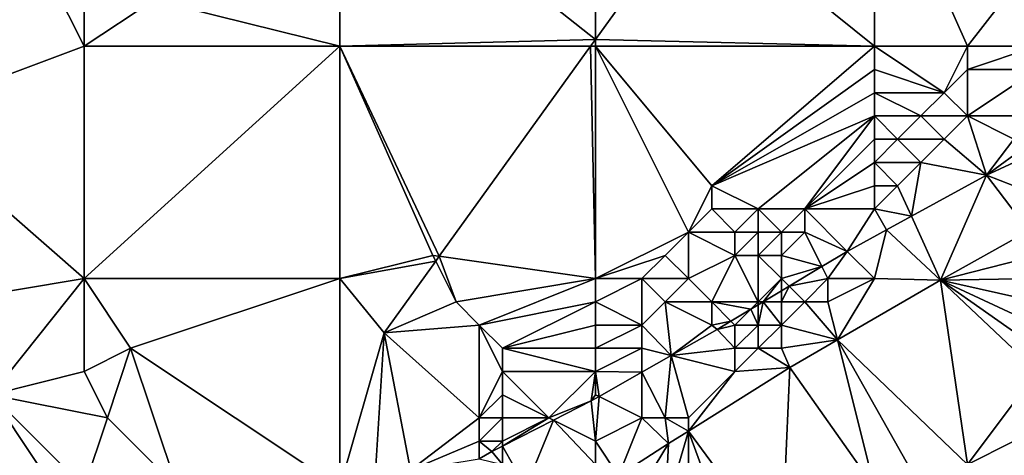
# Model space of a CAD drawing. Units: metres. Extents: x 74375 to 75000, y 347500 to 348000.
# Drawn here: x 74708 to 74751, y 347535 to 347554 of the extents above; entities that cross this region are included whole.
import ezdxf

# ---------------------------------------------------------------- set-up
doc = ezdxf.new("R2010")
doc.units = ezdxf.units.M
doc.layers.add('Terrain', color=15, linetype='Continuous')

msp = doc.modelspace()

# ---------------------------------------------------------------- linework, layer by layer
at = {"layer": 'Terrain'}
for points in [[(74699, 347553, 252.73), (74709, 347557, 252.92), (74699, 347562, 252.68), (74699, 347553, 252.73)], [(74722, 347553, 252.86), (74722, 347562, 252.96), (74714, 347555, 252.95), (74722, 347553, 252.86)], [(74733, 347562, 252.83), (74722, 347562, 252.96), (74733, 347553.298, 252.816), (74733, 347562, 252.83)], [(74733, 347553.298, 252.816), (74722, 347562, 252.96), (74722, 347553, 252.86), (74733, 347553.298, 252.816)], [(74733, 347562, 252.83), (74733, 347553.298, 252.816), (74737.269, 347559.227, 252.796), (74733, 347562, 252.83)], [(74745, 347553, 252.69), (74745, 347562, 252.76), (74737.269, 347559.227, 252.796), (74745, 347553, 252.69)], [(74745, 347553, 252.69), (74749, 347553, 252.73), (74745, 347562, 252.76), (74745, 347553, 252.69)], [(74749, 347553, 252.73), (74756, 347562, 252.77), (74745, 347562, 252.76), (74749, 347553, 252.73)], [(74749, 347553, 252.73), (74752, 347553, 252.73), (74756, 347562, 252.77), (74749, 347553, 252.73)], [(74745, 347553, 252.69), (74737.269, 347559.227, 252.796), (74733, 347553.298, 252.816), (74745, 347553, 252.69)], [(74699, 347553, 252.73), (74703, 347550, 252.91), (74709, 347557, 252.92), (74699, 347553, 252.73)], [(74711, 347553, 252.96), (74709, 347557, 252.92), (74703, 347550, 252.91), (74711, 347553, 252.96)], [(74711, 347553, 252.96), (74711, 347556, 252.83), (74709, 347557, 252.92), (74711, 347553, 252.96)], [(74711, 347553, 252.96), (74714, 347555, 252.95), (74711, 347556, 252.83), (74711, 347553, 252.96)], [(74711, 347553, 252.96), (74722, 347553, 252.86), (74714, 347555, 252.95), (74711, 347553, 252.96)], [(74733, 347553.298, 252.816), (74722, 347553, 252.86), (74732.786, 347553, 252.817), (74733, 347553.298, 252.816)], [(74733, 347553, 252.72), (74733, 347553.298, 252.816), (74732.786, 347553, 252.817), (74733, 347553, 252.72)], [(74745, 347553, 252.69), (74733, 347553.298, 252.816), (74733, 347553, 252.72), (74745, 347553, 252.69)], [(74711, 347553, 252.96), (74703, 347550, 252.91), (74711, 347543, 252.89), (74711, 347553, 252.96)], [(74711, 347553, 252.96), (74711, 347543, 252.89), (74722, 347553, 252.86), (74711, 347553, 252.96)], [(74722, 347553, 252.86), (74711, 347543, 252.89), (74722, 347543, 252.8), (74722, 347553, 252.86)], [(74722, 347553, 252.86), (74722, 347543, 252.8), (74726, 347544, 252.68), (74722, 347553, 252.86)], [(74722, 347553, 252.86), (74726, 347544, 252.68), (74726.277, 347543.96, 252.848), (74722, 347553, 252.86)], [(74722, 347553, 252.86), (74726.277, 347543.96, 252.848), (74732.786, 347553, 252.817), (74722, 347553, 252.86)], [(74733, 347543, 252.75), (74732.786, 347553, 252.817), (74726.277, 347543.96, 252.848), (74733, 347543, 252.75)], [(74733, 347553, 252.72), (74732.786, 347553, 252.817), (74733, 347543, 252.75), (74733, 347553, 252.72)], [(74733, 347553, 252.72), (74733, 347543, 252.75), (74737, 347545, 252.8), (74733, 347553, 252.72)], [(74733, 347553, 252.72), (74737, 347545, 252.8), (74738, 347547, 252.86), (74733, 347553, 252.72)], [(74745, 347553, 252.69), (74733, 347553, 252.72), (74738, 347547, 252.86), (74745, 347553, 252.69)], [(74745, 347553, 252.69), (74738, 347547, 252.86), (74745, 347552, 252.69), (74745, 347553, 252.69)], [(74745, 347553, 252.69), (74745, 347552, 252.69), (74748, 347551, 252.74), (74745, 347553, 252.69)], [(74745, 347553, 252.69), (74748, 347551, 252.74), (74749, 347553, 252.73), (74745, 347553, 252.69)], [(74749, 347553, 252.73), (74748, 347551, 252.74), (74749, 347552, 252.74), (74749, 347553, 252.73)], [(74749, 347553, 252.73), (74749, 347552, 252.74), (74752, 347553, 252.73), (74749, 347553, 252.73)], [(74752, 347553, 252.73), (74749, 347552, 252.74), (74752, 347552, 252.72), (74752, 347553, 252.73)], [(74745, 347552, 252.69), (74738, 347547, 252.86), (74745, 347551, 252.72), (74745, 347552, 252.69)], [(74745, 347552, 252.69), (74745, 347551, 252.72), (74748, 347551, 252.74), (74745, 347552, 252.69)], [(74749, 347552, 252.74), (74748, 347551, 252.74), (74749, 347550, 252.72), (74749, 347552, 252.74)], [(74749, 347552, 252.74), (74749, 347550, 252.72), (74752, 347552, 252.72), (74749, 347552, 252.74)], [(74752, 347552, 252.72), (74749, 347550, 252.72), (74752, 347550, 253.21), (74752, 347552, 252.72)], [(74745, 347551, 252.72), (74738, 347547, 252.86), (74745, 347550, 252.73), (74745, 347551, 252.72)], [(74745, 347551, 252.72), (74745, 347550, 252.73), (74747, 347550, 252.73), (74745, 347551, 252.72)], [(74745, 347551, 252.72), (74747, 347550, 252.73), (74748, 347551, 252.74), (74745, 347551, 252.72)], [(74748, 347551, 252.74), (74747, 347550, 252.73), (74749, 347550, 252.72), (74748, 347551, 252.74)], [(74703, 347550, 252.91), (74705, 347542, 252.98), (74711, 347543, 252.89), (74703, 347550, 252.91)], [(74745, 347550, 252.73), (74738, 347547, 252.86), (74740, 347546, 252.76), (74745, 347550, 252.73)], [(74745, 347550, 252.73), (74740, 347546, 252.76), (74742, 347546, 252.71), (74745, 347550, 252.73)], [(74745, 347550, 252.73), (74742, 347546, 252.71), (74745, 347549, 252.71), (74745, 347550, 252.73)], [(74745, 347550, 252.73), (74745, 347549, 252.71), (74746, 347549, 252.71), (74745, 347550, 252.73)], [(74745, 347550, 252.73), (74746, 347549, 252.71), (74747, 347550, 252.73), (74745, 347550, 252.73)], [(74747, 347550, 252.73), (74746, 347549, 252.71), (74748, 347549, 252.75), (74747, 347550, 252.73)], [(74747, 347550, 252.73), (74748, 347549, 252.75), (74749, 347550, 252.72), (74747, 347550, 252.73)], [(74749, 347550, 252.72), (74748, 347549, 252.75), (74749.826, 347547.454, 252.562), (74749, 347550, 252.72)], [(74749, 347550, 252.72), (74749.826, 347547.454, 252.562), (74751, 347549, 253.34), (74749, 347550, 252.72)], [(74749, 347550, 252.72), (74751, 347549, 253.34), (74752, 347550, 253.21), (74749, 347550, 252.72)], [(74745, 347549, 252.71), (74742, 347546, 252.71), (74745, 347548, 252.71), (74745, 347549, 252.71)], [(74745, 347549, 252.71), (74745, 347548, 252.71), (74746, 347549, 252.71), (74745, 347549, 252.71)], [(74746, 347549, 252.71), (74745, 347548, 252.71), (74747, 347548, 252.8), (74746, 347549, 252.71)], [(74746, 347549, 252.71), (74747, 347548, 252.8), (74748, 347549, 252.75), (74746, 347549, 252.71)], [(74748, 347549, 252.75), (74747, 347548, 252.8), (74749.826, 347547.454, 252.562), (74748, 347549, 252.75)], [(74751, 347549, 253.34), (74749.826, 347547.454, 252.562), (74751, 347548.307, 252.559), (74751, 347549, 253.34)], [(74745, 347548, 252.71), (74742, 347546, 252.71), (74745, 347547, 252.73), (74745, 347548, 252.71)], [(74745, 347548, 252.71), (74745, 347547, 252.73), (74746, 347547, 252.83), (74745, 347548, 252.71)], [(74745, 347548, 252.71), (74746, 347547, 252.83), (74747, 347548, 252.8), (74745, 347548, 252.71)], [(74747, 347548, 252.8), (74746, 347547, 252.83), (74746.596, 347545.685, 252.553), (74747, 347548, 252.8)], [(74747, 347548, 252.8), (74746.596, 347545.685, 252.553), (74749.826, 347547.454, 252.562), (74747, 347548, 252.8)], [(74751, 347548, 253.76), (74751, 347548.307, 252.559), (74749.826, 347547.454, 252.562), (74751, 347548, 253.76)], [(74751, 347548, 253.76), (74749.826, 347547.454, 252.562), (74751, 347547, 254.06), (74751, 347548, 253.76)], [(74746.596, 347545.685, 252.553), (74747.843, 347542.931, 253.869), (74749.826, 347547.454, 252.562), (74746.596, 347545.685, 252.553)], [(74751.647, 347545.06, 253.85), (74749.826, 347547.454, 252.562), (74747.843, 347542.931, 253.869), (74751.647, 347545.06, 253.85)], [(74751, 347547, 254.06), (74749.826, 347547.454, 252.562), (74751.647, 347545.06, 253.85), (74751, 347547, 254.06)], [(74738, 347547, 252.86), (74737, 347545, 252.8), (74738, 347546, 252.87), (74738, 347547, 252.86)], [(74738, 347547, 252.86), (74738, 347546, 252.87), (74740, 347546, 252.76), (74738, 347547, 252.86)], [(74745, 347547, 252.73), (74742, 347546, 252.71), (74745, 347546, 252.92), (74745, 347547, 252.73)], [(74745, 347547, 252.73), (74745, 347546, 252.92), (74746, 347547, 252.83), (74745, 347547, 252.73)], [(74746, 347547, 252.83), (74745, 347546, 252.92), (74746.596, 347545.685, 252.553), (74746, 347547, 252.83)], [(74738, 347546, 252.87), (74737, 347545, 252.8), (74739, 347545, 252.77), (74738, 347546, 252.87)], [(74738, 347546, 252.87), (74739, 347545, 252.77), (74740, 347546, 252.76), (74738, 347546, 252.87)], [(74740, 347546, 252.76), (74739, 347545, 252.77), (74740, 347545, 252.71), (74740, 347546, 252.76)], [(74740, 347546, 252.76), (74740, 347545, 252.71), (74741, 347545, 252.7), (74740, 347546, 252.76)], [(74740, 347546, 252.76), (74741, 347545, 252.7), (74742, 347546, 252.71), (74740, 347546, 252.76)], [(74742, 347546, 252.71), (74741, 347545, 252.7), (74742, 347545, 252.75), (74742, 347546, 252.71)], [(74742, 347546, 252.71), (74742, 347545, 252.75), (74743.834, 347544.172, 252.546), (74742, 347546, 252.71)], [(74745, 347546, 252.92), (74742, 347546, 252.71), (74743.834, 347544.172, 252.546), (74745, 347546, 252.92)], [(74745, 347546, 252.92), (74743.834, 347544.172, 252.546), (74745.524, 347545.098, 252.551), (74745, 347546, 252.92)], [(74745, 347546, 252.92), (74745.524, 347545.098, 252.551), (74746.596, 347545.685, 252.553), (74745, 347546, 252.92)], [(74746.596, 347545.685, 252.553), (74745.524, 347545.098, 252.551), (74747.843, 347542.931, 253.869), (74746.596, 347545.685, 252.553)], [(74745.524, 347545.098, 252.551), (74743.834, 347544.172, 252.546), (74745, 347543, 254.09), (74745.524, 347545.098, 252.551)], [(74745.524, 347545.098, 252.551), (74745, 347543, 254.09), (74747.843, 347542.931, 253.869), (74745.524, 347545.098, 252.551)], [(74751.647, 347545.06, 253.85), (74747.843, 347542.931, 253.869), (74752, 347544, 254), (74751.647, 347545.06, 253.85)], [(74737, 347545, 252.8), (74733, 347543, 252.75), (74736, 347544, 252.75), (74737, 347545, 252.8)], [(74737, 347545, 252.8), (74736, 347544, 252.75), (74737, 347543, 252.69), (74737, 347545, 252.8)], [(74737, 347545, 252.8), (74737, 347543, 252.69), (74739, 347544, 252.69), (74737, 347545, 252.8)], [(74737, 347545, 252.8), (74739, 347544, 252.69), (74739, 347545, 252.77), (74737, 347545, 252.8)], [(74739, 347545, 252.77), (74739, 347544, 252.69), (74740, 347545, 252.71), (74739, 347545, 252.77)], [(74740, 347545, 252.71), (74739, 347544, 252.69), (74740, 347544, 252.71), (74740, 347545, 252.71)], [(74740, 347545, 252.71), (74740, 347544, 252.71), (74741, 347545, 252.7), (74740, 347545, 252.71)], [(74741, 347545, 252.7), (74740, 347544, 252.71), (74741, 347544, 252.8), (74741, 347545, 252.7)], [(74741, 347545, 252.7), (74741, 347544, 252.8), (74742, 347545, 252.75), (74741, 347545, 252.7)], [(74742, 347545, 252.75), (74741, 347544, 252.8), (74742.742, 347543.517, 252.548), (74742, 347545, 252.75)], [(74742, 347545, 252.75), (74742.742, 347543.517, 252.548), (74743.834, 347544.172, 252.546), (74742, 347545, 252.75)], [(74726, 347544, 252.68), (74722, 347543, 252.8), (74726.125, 347543.749, 252.849), (74726, 347544, 252.68)], [(74726, 347544, 252.68), (74726.125, 347543.749, 252.849), (74726.277, 347543.96, 252.848), (74726, 347544, 252.68)], [(74726.277, 347543.96, 252.848), (74726.125, 347543.749, 252.849), (74727, 347542, 252.62), (74726.277, 347543.96, 252.848)], [(74733, 347543, 252.75), (74726.277, 347543.96, 252.848), (74727, 347542, 252.62), (74733, 347543, 252.75)], [(74736, 347544, 252.75), (74733, 347543, 252.75), (74735, 347543, 252.74), (74736, 347544, 252.75)], [(74736, 347544, 252.75), (74735, 347543, 252.74), (74737, 347543, 252.69), (74736, 347544, 252.75)], [(74739, 347544, 252.69), (74737, 347543, 252.69), (74738, 347542, 252.77), (74739, 347544, 252.69)], [(74739, 347544, 252.69), (74738, 347542, 252.77), (74740, 347542, 253.23), (74739, 347544, 252.69)], [(74739, 347544, 252.69), (74740, 347542, 253.23), (74740, 347544, 252.71), (74739, 347544, 252.69)], [(74740, 347544, 252.71), (74740, 347542, 253.23), (74741, 347543, 253.14), (74740, 347544, 252.71)], [(74740, 347544, 252.71), (74741, 347543, 253.14), (74741, 347544, 252.8), (74740, 347544, 252.71)], [(74741, 347544, 252.8), (74741, 347543, 253.14), (74742.742, 347543.517, 252.548), (74741, 347544, 252.8)], [(74743.834, 347544.172, 252.546), (74742.742, 347543.517, 252.548), (74743, 347543, 253.75), (74743.834, 347544.172, 252.546)], [(74743.834, 347544.172, 252.546), (74743, 347543, 253.75), (74745, 347543, 254.09), (74743.834, 347544.172, 252.546)], [(74752, 347544, 254), (74747.843, 347542.931, 253.869), (74752, 347543, 254.03), (74752, 347544, 254)], [(74722, 347543, 252.8), (74723.906, 347540.667, 252.859), (74726.125, 347543.749, 252.849), (74722, 347543, 252.8)], [(74727, 347542, 252.62), (74726.125, 347543.749, 252.849), (74723.906, 347540.667, 252.859), (74727, 347542, 252.62)], [(74741, 347543, 253.14), (74741.33, 347542.67, 252.55), (74742.742, 347543.517, 252.548), (74741, 347543, 253.14)], [(74743, 347543, 253.75), (74742.742, 347543.517, 252.548), (74741.33, 347542.67, 252.55), (74743, 347543, 253.75)], [(74711, 347543, 252.89), (74705, 347542, 252.98), (74707, 347538, 252.91), (74711, 347543, 252.89)], [(74711, 347543, 252.89), (74707, 347538, 252.91), (74711, 347539, 252.86), (74711, 347543, 252.89)], [(74711, 347543, 252.89), (74711, 347539, 252.86), (74713, 347540, 252.84), (74711, 347543, 252.89)], [(74711, 347543, 252.89), (74713, 347540, 252.84), (74722, 347543, 252.8), (74711, 347543, 252.89)], [(74713, 347540, 252.84), (74722, 347534, 252.76), (74722, 347543, 252.8), (74713, 347540, 252.84)], [(74722, 347543, 252.8), (74722, 347534, 252.76), (74723.906, 347540.667, 252.859), (74722, 347543, 252.8)], [(74733, 347543, 252.75), (74727, 347542, 252.62), (74728, 347541, 252.66), (74733, 347543, 252.75)], [(74733, 347543, 252.75), (74728, 347541, 252.66), (74733, 347542, 252.72), (74733, 347543, 252.75)], [(74733, 347543, 252.75), (74733, 347542, 252.72), (74735, 347543, 252.74), (74733, 347543, 252.75)], [(74735, 347543, 252.74), (74733, 347542, 252.72), (74735, 347541, 252.69), (74735, 347543, 252.74)], [(74735, 347543, 252.74), (74735, 347541, 252.69), (74736, 347542, 252.69), (74735, 347543, 252.74)], [(74735, 347543, 252.74), (74736, 347542, 252.69), (74737, 347543, 252.69), (74735, 347543, 252.74)], [(74737, 347543, 252.69), (74736, 347542, 252.69), (74738, 347542, 252.77), (74737, 347543, 252.69)], [(74741, 347543, 253.14), (74740, 347542, 253.23), (74740.214, 347542, 252.551), (74741, 347543, 253.14)], [(74741, 347543, 253.14), (74740.214, 347542, 252.551), (74741, 347542.472, 252.55), (74741, 347543, 253.14)], [(74741, 347543, 253.14), (74741, 347542.472, 252.55), (74741.33, 347542.67, 252.55), (74741, 347543, 253.14)], [(74743, 347543, 253.75), (74741.33, 347542.67, 252.55), (74742, 347542, 253.9), (74743, 347543, 253.75)], [(74743, 347543, 253.75), (74742, 347542, 253.9), (74743, 347542, 254.09), (74743, 347543, 253.75)], [(74745, 347543, 254.09), (74743, 347543, 253.75), (74743, 347542, 254.09), (74745, 347543, 254.09)], [(74745, 347543, 254.09), (74743, 347542, 254.09), (74743.409, 347540.362, 253.88), (74745, 347543, 254.09)], [(74745, 347543, 254.09), (74743.409, 347540.362, 253.88), (74747.843, 347542.931, 253.869), (74745, 347543, 254.09)], [(74747.843, 347542.931, 253.869), (74743.409, 347540.362, 253.88), (74749, 347535, 254.1), (74747.843, 347542.931, 253.869)], [(74752, 347543, 254.03), (74747.843, 347542.931, 253.869), (74752, 347542, 254.06), (74752, 347543, 254.03)], [(74752, 347542, 254.06), (74747.843, 347542.931, 253.869), (74752, 347541, 254.1), (74752, 347542, 254.06)], [(74752, 347541, 254.1), (74747.843, 347542.931, 253.869), (74752, 347540, 254.12), (74752, 347541, 254.1)], [(74752, 347540, 254.12), (74747.843, 347542.931, 253.869), (74752, 347539, 254.14), (74752, 347540, 254.12)], [(74752, 347539, 254.14), (74747.843, 347542.931, 253.869), (74749, 347535, 254.1), (74752, 347539, 254.14)], [(74741, 347542, 253.6), (74742, 347542, 253.9), (74741.33, 347542.67, 252.55), (74741, 347542, 253.6)], [(74741, 347542, 253.6), (74741.33, 347542.67, 252.55), (74741, 347542.472, 252.55), (74741, 347542, 253.6)], [(74741, 347542, 253.6), (74741, 347542.472, 252.55), (74740.214, 347542, 252.551), (74741, 347542, 253.6)], [(74727, 347542, 252.62), (74723.906, 347540.667, 252.859), (74728, 347541, 252.66), (74727, 347542, 252.62)], [(74733, 347542, 252.72), (74728, 347541, 252.66), (74729, 347540, 252.71), (74733, 347542, 252.72)], [(74733, 347542, 252.72), (74729, 347540, 252.71), (74733, 347541, 252.68), (74733, 347542, 252.72)], [(74733, 347542, 252.72), (74733, 347541, 252.68), (74735, 347541, 252.69), (74733, 347542, 252.72)], [(74736, 347542, 252.69), (74735, 347541, 252.69), (74736.254, 347539.686, 252.564), (74736, 347542, 252.69)], [(74736, 347542, 252.69), (74736.254, 347539.686, 252.564), (74738, 347541, 253.07), (74736, 347542, 252.69)], [(74736, 347542, 252.69), (74738, 347541, 253.07), (74738, 347542, 252.77), (74736, 347542, 252.69)], [(74738, 347542, 252.77), (74738.83, 347541.17, 252.553), (74739.68, 347541.68, 252.552), (74738, 347542, 252.77)], [(74738, 347542, 252.77), (74739.68, 347541.68, 252.552), (74740, 347542, 253.23), (74738, 347542, 252.77)], [(74738, 347542, 252.77), (74738, 347541, 253.07), (74738.83, 347541.17, 252.553), (74738, 347542, 252.77)], [(74739, 347541, 253.35), (74739.68, 347541.68, 252.552), (74738.83, 347541.17, 252.553), (74739, 347541, 253.35)], [(74739, 347541, 253.35), (74740, 347541, 253.67), (74739.68, 347541.68, 252.552), (74739, 347541, 253.35)], [(74740, 347542, 253.23), (74739.68, 347541.68, 252.552), (74740, 347541.872, 252.551), (74740, 347542, 253.23)], [(74740, 347541, 253.67), (74740, 347541.872, 252.551), (74739.68, 347541.68, 252.552), (74740, 347541, 253.67)], [(74740, 347542, 253.23), (74740, 347541.872, 252.551), (74740.214, 347542, 252.551), (74740, 347542, 253.23)], [(74740, 347541, 253.67), (74741, 347541, 253.97), (74740.214, 347542, 252.551), (74740, 347541, 253.67)], [(74740, 347541, 253.67), (74740.214, 347542, 252.551), (74740, 347541.872, 252.551), (74740, 347541, 253.67)], [(74741, 347542, 253.6), (74740.214, 347542, 252.551), (74741, 347541, 253.97), (74741, 347542, 253.6)], [(74741, 347542, 253.6), (74741, 347541, 253.97), (74742, 347542, 253.9), (74741, 347542, 253.6)], [(74742, 347542, 253.9), (74741, 347541, 253.97), (74743.409, 347540.362, 253.88), (74742, 347542, 253.9)], [(74742, 347542, 253.9), (74743.409, 347540.362, 253.88), (74743, 347542, 254.09), (74742, 347542, 253.9)], [(74728, 347541, 252.66), (74723.906, 347540.667, 252.859), (74728, 347537, 252.72), (74728, 347541, 252.66)], [(74728, 347541, 252.66), (74728, 347537, 252.72), (74729, 347539, 252.73), (74728, 347541, 252.66)], [(74728, 347541, 252.66), (74729, 347539, 252.73), (74729, 347540, 252.71), (74728, 347541, 252.66)], [(74733, 347541, 252.68), (74729, 347540, 252.71), (74733, 347540, 252.69), (74733, 347541, 252.68)], [(74733, 347541, 252.68), (74733, 347540, 252.69), (74735, 347541, 252.69), (74733, 347541, 252.68)], [(74735, 347541, 252.69), (74733, 347540, 252.69), (74735, 347540, 252.79), (74735, 347541, 252.69)], [(74735, 347541, 252.69), (74735, 347540, 252.79), (74736.254, 347539.686, 252.564), (74735, 347541, 252.69)], [(74738, 347541, 253.07), (74736.254, 347539.686, 252.564), (74738.23, 347540.81, 252.554), (74738, 347541, 253.07)], [(74739, 347540, 253.8), (74738.23, 347540.81, 252.554), (74736.254, 347539.686, 252.564), (74739, 347540, 253.8)], [(74738, 347541, 253.07), (74738.23, 347540.81, 252.554), (74738.83, 347541.17, 252.553), (74738, 347541, 253.07)], [(74739, 347541, 253.35), (74738.83, 347541.17, 252.553), (74738.23, 347540.81, 252.554), (74739, 347541, 253.35)], [(74739, 347541, 253.35), (74738.23, 347540.81, 252.554), (74739, 347540, 253.8), (74739, 347541, 253.35)], [(74739, 347541, 253.35), (74739, 347540, 253.8), (74740, 347541, 253.67), (74739, 347541, 253.35)], [(74740, 347541, 253.67), (74739, 347540, 253.8), (74740, 347540, 253.99), (74740, 347541, 253.67)], [(74740, 347541, 253.67), (74740, 347540, 253.99), (74741, 347541, 253.97), (74740, 347541, 253.67)], [(74741, 347541, 253.97), (74740, 347540, 253.99), (74741, 347540, 254.15), (74741, 347541, 253.97)], [(74741, 347541, 253.97), (74741, 347540, 254.15), (74743.409, 347540.362, 253.88), (74741, 347541, 253.97)], [(74723.906, 347540.667, 252.859), (74722, 347534, 252.76), (74723.489, 347534, 252.866), (74723.906, 347540.667, 252.859)], [(74723.906, 347540.667, 252.859), (74723.489, 347534, 252.866), (74725.049, 347534.751, 252.843), (74723.906, 347540.667, 252.859)], [(74728, 347537, 252.72), (74723.906, 347540.667, 252.859), (74725.049, 347534.751, 252.843), (74728, 347537, 252.72)], [(74713, 347540, 252.84), (74711, 347539, 252.86), (74712, 347537, 252.86), (74713, 347540, 252.84)], [(74713, 347540, 252.84), (74712, 347537, 252.86), (74715, 347534, 252.85), (74713, 347540, 252.84)], [(74713, 347540, 252.84), (74715, 347534, 252.85), (74722, 347534, 252.76), (74713, 347540, 252.84)], [(74733, 347540, 252.69), (74729, 347540, 252.71), (74733, 347539, 252.75), (74733, 347540, 252.69)], [(74733, 347539, 252.75), (74729, 347540, 252.71), (74729, 347539, 252.73), (74733, 347539, 252.75)], [(74733, 347540, 252.69), (74733, 347539, 252.75), (74735, 347540, 252.79), (74733, 347540, 252.69)], [(74735, 347540, 252.79), (74733, 347539, 252.75), (74735, 347538.973, 252.571), (74735, 347540, 252.79)], [(74735, 347540, 252.79), (74735, 347538.973, 252.571), (74736.254, 347539.686, 252.564), (74735, 347540, 252.79)], [(74739, 347540, 253.8), (74736.254, 347539.686, 252.564), (74739, 347539, 254.06), (74739, 347540, 253.8)], [(74739, 347540, 253.8), (74739, 347539, 254.06), (74740, 347540, 253.99), (74739, 347540, 253.8)], [(74740, 347540, 253.99), (74739, 347539, 254.06), (74741.355, 347539.172, 253.885), (74740, 347540, 253.99)], [(74740, 347540, 253.99), (74741.355, 347539.172, 253.885), (74741, 347540, 254.15), (74740, 347540, 253.99)], [(74741, 347540, 254.15), (74741.355, 347539.172, 253.885), (74743.409, 347540.362, 253.88), (74741, 347540, 254.15)], [(74743.409, 347540.362, 253.88), (74741.355, 347539.172, 253.885), (74745, 347534, 254.16), (74743.409, 347540.362, 253.88)], [(74743.409, 347540.362, 253.88), (74745, 347534, 254.16), (74747, 347534, 254.15), (74743.409, 347540.362, 253.88)], [(74749, 347535, 254.1), (74743.409, 347540.362, 253.88), (74747, 347534, 254.15), (74749, 347535, 254.1)], [(74736, 347537, 254.1), (74736.254, 347539.686, 252.564), (74735, 347538.973, 252.571), (74736, 347537, 254.1)], [(74736, 347537, 254.1), (74737, 347537, 254.2), (74736.254, 347539.686, 252.564), (74736, 347537, 254.1)], [(74739, 347539, 254.06), (74736.254, 347539.686, 252.564), (74737, 347537, 254.2), (74739, 347539, 254.06)], [(74739, 347539, 254.06), (74737, 347536.434, 253.954), (74741.355, 347539.172, 253.885), (74739, 347539, 254.06)], [(74737, 347536.434, 253.954), (74741, 347531, 254.15), (74741.355, 347539.172, 253.885), (74737, 347536.434, 253.954)], [(74741.355, 347539.172, 253.885), (74741, 347531, 254.15), (74745, 347534, 254.16), (74741.355, 347539.172, 253.885)], [(74711, 347539, 252.86), (74707, 347538, 252.91), (74712, 347537, 252.86), (74711, 347539, 252.86)], [(74729, 347539, 252.73), (74728, 347537, 252.72), (74729, 347538, 252.72), (74729, 347539, 252.73)], [(74729, 347539, 252.73), (74729, 347538, 252.72), (74731, 347537, 252.89), (74729, 347539, 252.73)], [(74733, 347539, 252.75), (74729, 347539, 252.73), (74731, 347537, 252.89), (74733, 347539, 252.75)], [(74733, 347539, 252.75), (74731, 347537, 252.89), (74732.815, 347537.731, 252.582), (74733, 347539, 252.75)], [(74733, 347539, 252.75), (74732.815, 347537.731, 252.582), (74733, 347538, 252.93), (74733, 347539, 252.75)], [(74733, 347539, 252.75), (74733, 347538, 252.93), (74733.153, 347537.923, 252.58), (74733, 347539, 252.75)], [(74733, 347539, 252.75), (74733.153, 347537.923, 252.58), (74735, 347538.973, 252.571), (74733, 347539, 252.75)], [(74735, 347537, 253.88), (74735, 347538.973, 252.571), (74733.153, 347537.923, 252.58), (74735, 347537, 253.88)], [(74735, 347537, 253.88), (74736, 347537, 254.1), (74735, 347538.973, 252.571), (74735, 347537, 253.88)], [(74739, 347539, 254.06), (74737, 347537, 254.2), (74737, 347536.434, 253.954), (74739, 347539, 254.06)], [(74752, 347539, 254.14), (74749, 347535, 254.1), (74751, 347536, 253.96), (74752, 347539, 254.14)], [(74711, 347532, 252.99), (74707, 347538, 252.91), (74706.663, 347526.44, 252.955), (74711, 347532, 252.99)], [(74711, 347534, 253.09), (74707, 347538, 252.91), (74711, 347532, 252.99), (74711, 347534, 253.09)], [(74712, 347537, 252.86), (74707, 347538, 252.91), (74711, 347534, 253.09), (74712, 347537, 252.86)], [(74729, 347538, 252.72), (74728, 347537, 252.72), (74729, 347537, 252.69), (74729, 347538, 252.72)], [(74729, 347538, 252.72), (74729, 347537, 252.69), (74731, 347537, 252.89), (74729, 347538, 252.72)], [(74733, 347538, 252.93), (74732.815, 347537.731, 252.582), (74733.153, 347537.923, 252.58), (74733, 347538, 252.93)], [(74733, 347536, 253.73), (74733.153, 347537.923, 252.58), (74732.815, 347537.731, 252.582), (74733, 347536, 253.73)], [(74735, 347537, 253.88), (74733.153, 347537.923, 252.58), (74733, 347536, 253.73), (74735, 347537, 253.88)], [(74732.815, 347537.731, 252.582), (74731, 347537, 252.89), (74731.194, 347536.903, 252.582), (74732.815, 347537.731, 252.582)], [(74733, 347536, 253.73), (74732.815, 347537.731, 252.582), (74731.194, 347536.903, 252.582), (74733, 347536, 253.73)], [(74712, 347537, 252.86), (74711, 347534, 253.09), (74715, 347534, 252.85), (74712, 347537, 252.86)], [(74728, 347537, 252.72), (74725.049, 347534.751, 252.843), (74728, 347536, 252.73), (74728, 347537, 252.72)], [(74728, 347537, 252.72), (74728, 347536, 252.73), (74729, 347537, 252.69), (74728, 347537, 252.72)], [(74729, 347537, 252.69), (74728, 347536, 252.73), (74729, 347536, 252.79), (74729, 347537, 252.69)], [(74729, 347537, 252.69), (74729, 347536, 252.79), (74731, 347537, 252.89), (74729, 347537, 252.69)], [(74731, 347537, 252.89), (74729, 347535.783, 252.582), (74731.194, 347536.903, 252.582), (74731, 347537, 252.89)], [(74731, 347537, 252.89), (74729, 347536, 252.79), (74729, 347535.783, 252.582), (74731, 347537, 252.89)], [(74735, 347537, 253.88), (74733, 347536, 253.73), (74733.984, 347534.508, 253.977), (74735, 347537, 253.88)], [(74735, 347537, 253.88), (74733.984, 347534.508, 253.977), (74736.145, 347535.897, 253.968), (74735, 347537, 253.88)], [(74735, 347537, 253.88), (74736.145, 347535.897, 253.968), (74736, 347537, 254.1), (74735, 347537, 253.88)], [(74736, 347537, 254.1), (74736.145, 347535.897, 253.968), (74737, 347536.434, 253.954), (74736, 347537, 254.1)], [(74736, 347537, 254.1), (74737, 347536.434, 253.954), (74737, 347537, 254.2), (74736, 347537, 254.1)], [(74729, 347535.783, 252.582), (74730, 347534, 253.74), (74731.194, 347536.903, 252.582), (74729, 347535.783, 252.582)], [(74733, 347535, 254.1), (74731.194, 347536.903, 252.582), (74730, 347534, 253.74), (74733, 347535, 254.1)], [(74733, 347536, 253.73), (74731.194, 347536.903, 252.582), (74733, 347535, 254.1), (74733, 347536, 253.73)], [(74737, 347536.434, 253.954), (74736.145, 347535.897, 253.968), (74736, 347533, 254.22), (74737, 347536.434, 253.954)], [(74737, 347536.434, 253.954), (74736, 347533, 254.22), (74737, 347532, 254.18), (74737, 347536.434, 253.954)], [(74737, 347536.434, 253.954), (74739, 347531, 254.18), (74741, 347531, 254.15), (74737, 347536.434, 253.954)], [(74737, 347536.434, 253.954), (74737, 347532, 254.18), (74739, 347531, 254.18), (74737, 347536.434, 253.954)], [(74728, 347536, 252.73), (74725.049, 347534.751, 252.843), (74728, 347535.234, 252.583), (74728, 347536, 252.73)], [(74728, 347536, 252.73), (74728, 347535.234, 252.583), (74728.544, 347535.55, 252.582), (74728, 347536, 252.73)], [(74728, 347536, 252.73), (74728.544, 347535.55, 252.582), (74729, 347536, 252.79), (74728, 347536, 252.73)], [(74729, 347536, 252.79), (74728.544, 347535.55, 252.582), (74729, 347535.783, 252.582), (74729, 347536, 252.79)], [(74729, 347535.783, 252.582), (74728.544, 347535.55, 252.582), (74729, 347535, 253.08), (74729, 347535.783, 252.582)], [(74729, 347535.783, 252.582), (74729, 347535, 253.08), (74730, 347534, 253.74), (74729, 347535.783, 252.582)], [(74733, 347536, 253.73), (74733, 347535, 254.1), (74733.984, 347534.508, 253.977), (74733, 347536, 253.73)], [(74733.984, 347534.508, 253.977), (74735, 347534, 254.24), (74736.145, 347535.897, 253.968), (74733.984, 347534.508, 253.977)], [(74736.145, 347535.897, 253.968), (74735, 347534, 254.24), (74736, 347533, 254.22), (74736.145, 347535.897, 253.968)], [(74751, 347536, 253.96), (74749, 347535, 254.1), (74751, 347534.88, 253.964), (74751, 347536, 253.96)], [(74728, 347535.234, 252.583), (74729, 347535, 253.08), (74728.544, 347535.55, 252.582), (74728, 347535.234, 252.583)]]:
    msp.add_3dface(points, dxfattribs=at)

doc.saveas('drawing.dxf')
